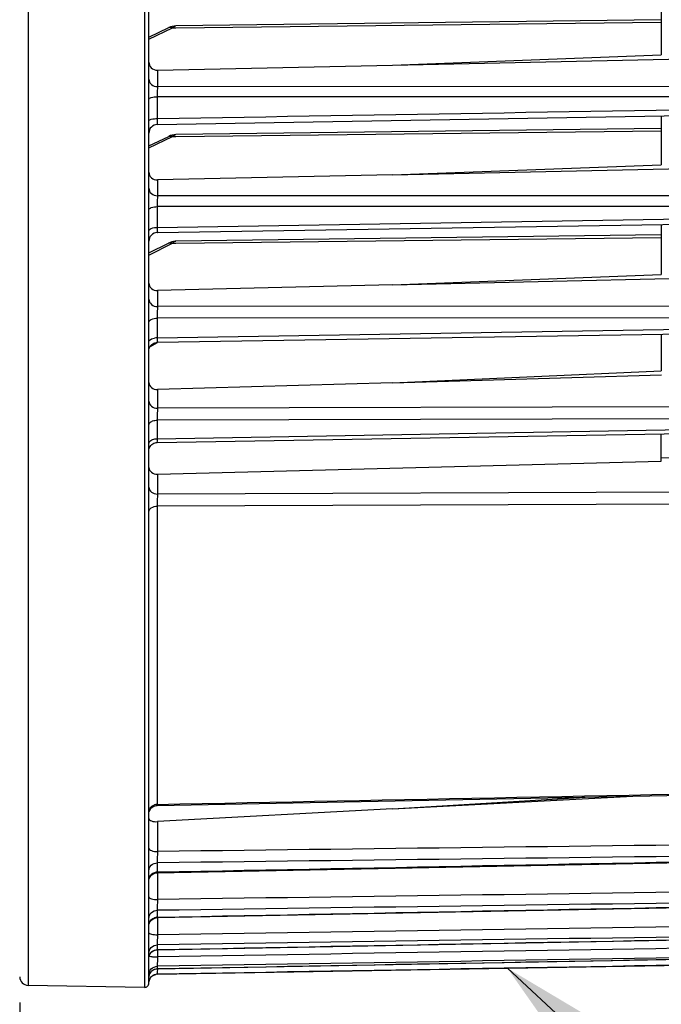
# Model space of a CAD drawing. Units: millimetres. Extents: x 0 to 594, y 0 to 420.
# Drawn here: x 228 to 253, y 230 to 268 of the extents above; entities that cross this region are included whole.
import ezdxf

# ---------------------------------------------------------------- set-up
doc = ezdxf.new("R2010")
doc.units = ezdxf.units.MM
doc.header["$LTSCALE"] = 32.67
doc.layers.get('0').update_dxf_attribs({"linetype": 'CONTINUOUS'})
doc.styles.get("Standard").update_dxf_attribs({"font": 'txt', "width": 0.85})
doc.dimstyles.new('DIMSTYLE_6', dxfattribs={"dimtxt": 3.5, "dimasz": 3.5, "dimexe": 1.5, "dimexo": 1, "dimgap": 0.875, "dimtad": 1, "dimdec": 4, "dimlfac": 3, "dimtxsty": 'STANDARD', "dimblk": '_FILLED', "dimblk1": '_FILLED', "dimblk2": '_FILLED', "dimcen": 0.09, "dimclrt": 5, "dimadec": 0, "dimazin": 0, "dimtp": 0.0001, "dimtm": 0.0001, "dimtfac": 1, "dimtdec": 4, "dimtofl": 0, "dimtmove": 0, "dimatfit": 3, "dimldrblk": '_FILLED', "dimfxl": 1, "dimtolj": 1, "dimarcsym": 0})
doc.dimstyles.get("Standard").update_dxf_attribs({"dimtxt": 3.5, "dimasz": 3.5, "dimexe": 1.5, "dimexo": 1, "dimtad": 1, "dimdec": 4, "dimtxsty": 'STANDARD', "dimblk": '_FILLED', "dimblk1": '_FILLED', "dimblk2": '_FILLED', "dimcen": 0.09, "dimclrt": 5, "dimadec": 0, "dimazin": 0, "dimtol": 1, "dimtp": 0.0001, "dimtm": 0.0001, "dimtfac": 1, "dimtdec": 4, "dimtofl": 0, "dimtmove": 0, "dimatfit": 3, "dimldrblk": '_FILLED', "dimfxl": 1, "dimtolj": 1, "dimarcsym": 0})

# ---------------------------------------------------------------- blocks, each defined once
blk = doc.blocks.new('_FILLED')
at = {"color": 0, "linetype": 'BYBLOCK'}
blk.add_solid([(0, 0), (-1, 0.214), (-1, -0.214)], dxfattribs=at)
blk = doc.blocks.new('*D13')
at = {"color": 2, "linetype": 'CONTINUOUS'}
for p, q in [((269.367, 270.213), (269.367, 219.211)), ((228.2, 229.718), (228.2, 202.327)), ((269.367, 210.971), (269.367, 202.327)), ((228.2, 203.827), (248.783, 203.827)), ((269.367, 203.827), (248.783, 203.827))]:
    blk.add_line(p, q, dxfattribs=at)
at = {"color": 2, "linetype": 'CONTINUOUS', "xscale": 3.5, "yscale": 3.5, "zscale": 3.5, "rotation": 180}
blk.add_blockref('_FILLED', (228.2, 203.827), dxfattribs=at)
at = {"color": 2, "linetype": 'CONTINUOUS', "xscale": 3.5, "yscale": 3.5, "zscale": 3.5}
blk.add_blockref('_FILLED', (269.367, 203.827), dxfattribs=at)
at = {"color": 5, "linetype": 'CONTINUOUS', "insert": (248.783, 208.202), "char_height": 3.5, "width": 14.875, "attachment_point": 2, "line_spacing_factor": 0.9}
blk.add_mtext('123,5', dxfattribs=at)

msp = doc.modelspace()

# ---------------------------------------------------------------- linework, layer by layer
at = {"color": 9, "linetype": 'CONTINUOUS'}
for p, q in [((228.527556, 275.336291), (228.527556, 230.384444)), ((233.030465, 275.336291), (233.030465, 230.305845)), ((234.242865, 267.441392), (253.033374, 267.663156)), ((233.20004, 267.004756), (234.111841, 267.439846)), ((234.111841, 267.439846), (234.242865, 267.441392)), ((233.530465, 265.79882), (233.530465, 265.162795)), ((260.381251, 265.158546), (233.530465, 265.162795)), ((233.527556, 264.771811), (233.527556, 263.929923)), ((260.384159, 264.766627), (233.527556, 264.771811)), ((234.242865, 263.235505), (253.033374, 263.457269)), ((233.20004, 262.798868), (234.111841, 263.233958)), ((234.111841, 263.233958), (234.242865, 263.235505)), ((233.530465, 261.55126), (233.530465, 260.939437)), ((260.381251, 260.942776), (233.530465, 260.939437)), ((260.384159, 260.520977), (233.527556, 260.518869)), ((233.527556, 260.518869), (233.527556, 259.716101)), ((233.527556, 259.716101), (260.384159, 260.155057)), ((233.20004, 258.644761), (234.111841, 259.100679)), ((234.111841, 259.100679), (234.249255, 259.102313)), ((234.249255, 259.102313), (253.033374, 259.325699)), ((233.530465, 257.275533), (233.530465, 256.649264)), ((260.381251, 256.673336), (233.530465, 256.649264)), ((260.384159, 256.225502), (233.527556, 256.202793)), ((233.527556, 256.202793), (233.527556, 255.440611)), ((233.527556, 255.440611), (260.384159, 255.878212)), ((233.241403, 255.094741), (233.531368, 255.263131)), ((233.530465, 253.444363), (233.530465, 252.714884)), ((260.381251, 252.788532), (233.530465, 252.714884)), ((260.384159, 252.330352), (233.527556, 252.257971)), ((233.527556, 252.257971), (233.527556, 251.538952)), ((233.527556, 251.538952), (260.384159, 252.002722)), ((233.530465, 250.170265), (233.530465, 249.396737)), ((261.366707, 249.505914), (233.530465, 249.396737)), ((261.366707, 249.034833), (233.527556, 248.927029)), ((233.527556, 248.927029), (233.527556, 237.389989)), ((233.527556, 237.389989), (233.526864, 237.344142)), ((233.530465, 236.720189), (233.530465, 235.564119)), ((233.527556, 235.125248), (233.527556, 234.772573)), ((233.527556, 234.772573), (233.526901, 234.744967)), ((233.530465, 234.744986), (233.530465, 233.708146)), ((233.527556, 233.289046), (233.527556, 233.021097)), ((233.530465, 233.005698), (233.530465, 232.344413)), ((233.527556, 231.94967), (233.527556, 231.769389)), ((233.530465, 231.762715), (233.530465, 231.487863)), ((233.527556, 231.031164), (233.527307, 231.029637)), ((233.527556, 231.121801), (233.527556, 231.031164)), ((233.52729, 230.816658), (233.527556, 230.81451)), ((233.527556, 230.81451), (233.527556, 230.812544))]:
    msp.add_line(p, q, dxfattribs=at)
at = {"color": 7, "linetype": 'CONTINUOUS'}
for p, q in [((233.200071, 230.474746), (233.20004, 275.336291)), ((253.033374, 268.426622), (253.033374, 266.400061)), ((253.033374, 267.753914), (234.242059, 267.512926)), ((233.20004, 267.078402), (233.971196, 267.44638)), ((234.035051, 267.473296), (233.97111, 267.446339)), ((242.630419, 265.996014), (253.033374, 266.400061)), ((242.630419, 265.996014), (261.036282, 266.394916)), ((233.530465, 265.79882), (242.630419, 265.996014)), ((233.200071, 264.673891), (233.20004, 264.675216)), ((233.527788, 263.699132), (260.38394, 264.149709)), ((253.033374, 264.026282), (253.033374, 262.142586)), ((253.033374, 263.548026), (234.242059, 263.307039)), ((233.20004, 262.872514), (233.971196, 263.240492)), ((234.035051, 263.267409), (233.97111, 263.240451)), ((242.630419, 261.747916), (261.036282, 262.145687)), ((242.630419, 261.747916), (253.033374, 262.142586)), ((242.630419, 261.747916), (233.530465, 261.55126)), ((233.200071, 260.390871), (233.20004, 260.392603)), ((233.527953, 259.514677), (260.383772, 259.951838)), ((253.033374, 259.832114), (253.033374, 257.891275)), ((233.20004, 258.72588), (233.965674, 259.108711)), ((234.02196, 259.134082), (233.965582, 259.108666)), ((253.033374, 259.426219), (234.248447, 259.18155)), ((242.630419, 257.487668), (261.036282, 257.916862)), ((242.630419, 257.487668), (253.033374, 257.891275)), ((242.630419, 257.487668), (233.530465, 257.275533)), ((233.200071, 256.044314), (233.20004, 256.046459)), ((233.527967, 255.268993), (260.383758, 255.705093)), ((253.033374, 255.585675), (253.033374, 254.159369)), ((233.483855, 255.265354), (233.527965, 255.26901)), ((242.630419, 253.706917), (253.033374, 254.159369)), ((242.630419, 253.706917), (253.037764, 254.007247)), ((242.630419, 253.706917), (233.530465, 253.444363)), ((233.200071, 252.071629), (233.20004, 252.074151)), ((233.527641, 251.394519), (260.384084, 251.856884)), ((253.033374, 250.66562), (253.033374, 251.730265)), ((233.484625, 251.390988), (233.527639, 251.394523)), ((253.033374, 250.795266), (261.366707, 251.061524)), ((233.530465, 250.170265), (253.033374, 250.66562)), ((233.200071, 248.717162), (233.20004, 248.720003)), ((233.526864, 237.344143), (261.366707, 237.888522)), ((242.630419, 237.210753), (251.688166, 237.699141)), ((242.630419, 237.210753), (250.093931, 237.66796)), ((233.200065, 237.014866), (233.20395, 237.061775)), ((233.485027, 237.340682), (233.526864, 237.344143)), ((242.630419, 237.210753), (233.530465, 236.720189)), ((233.526901, 234.744968), (260.384828, 235.267169)), ((233.200071, 234.817911), (233.20004, 234.822071)), ((233.483282, 234.741263), (233.5269, 234.744986)), ((233.526968, 233.005698), (260.384762, 233.522519)), ((233.200071, 232.968734), (233.20004, 232.973069)), ((233.483055, 233.001961), (233.526968, 233.00572)), ((233.527104, 231.762715), (260.384625, 232.268492)), ((233.200071, 231.619899), (233.20004, 231.624362)), ((233.200071, 231.438351), (233.20004, 231.442832)), ((233.52731, 231.029637), (260.384419, 231.518827)), ((233.281296, 230.914459), (233.314698, 230.947938)), ((233.314698, 230.947938), (233.352502, 230.976353)), ((233.527556, 230.812544), (260.384159, 231.281328)), ((233.200071, 230.786184), (233.20004, 230.790727)), ((233.200071, 230.69491), (233.20004, 230.699462)), ((233.030465, 230.305845), (228.527556, 230.384444)), ((233.200071, 230.476724), (233.20004, 230.481297))]:
    msp.add_line(p, q, dxfattribs=at)
for points in [[(234.241996, 267.512927), (234.177409, 267.508402), (234.106673, 267.495226), (234.035051, 267.473296)], [(234.24195, 267.512928), (234.185167, 267.50933), (234.181411, 267.508682)], [(234.241996, 263.307039), (234.177409, 263.302514), (234.106673, 263.289338), (234.035051, 263.267409)], [(234.24195, 263.30704), (234.185167, 263.303442), (234.181411, 263.302794)], [(234.24829, 259.181549), (234.218989, 259.180385), (234.1542, 259.172446), (234.088468, 259.157066), (234.02196, 259.134082)], [(234.221827, 259.180498), (234.158685, 259.173229), (234.156435, 259.17272)], [(233.200074, 254.935737), (233.203213, 254.981377), (233.21306, 255.027871), (233.229418, 255.072491), (233.251955, 255.11433), (233.280213, 255.152539), (233.313617, 255.186341), (233.351489, 255.215048)], [(233.351489, 255.215048), (233.39306, 255.238078), (233.437483, 255.254961), (233.483855, 255.265354)], [(233.200051, 251.062487), (233.203583, 251.109653), (233.213755, 251.155845), (233.230363, 251.200134)], [(233.230363, 251.200134), (233.253073, 251.241626), (233.281428, 251.279487), (233.314858, 251.312953), (233.352689, 251.341352)], [(233.352689, 251.341352), (233.394161, 251.364109), (233.438437, 251.380766), (233.484625, 251.390988)], [(233.20395, 237.061775), (233.214404, 237.107668), (233.231218, 237.151632), (233.254057, 237.192789), (233.282466, 237.230319)], [(233.282466, 237.230319), (233.315878, 237.263473), (233.353627, 237.291591), (233.39496, 237.314111), (233.439053, 237.330584), (233.485027, 237.340682)], [(233.351248, 234.690886), (233.39271, 234.71391), (233.437021, 234.730817), (233.483282, 234.741263)], [(233.200075, 234.411732), (233.203257, 234.457684), (233.213119, 234.504068), (233.229463, 234.548584), (233.251959, 234.590331)], [(233.251959, 234.590331), (233.280153, 234.628464), (233.313474, 234.66221), (233.351248, 234.690886)], [(233.200085, 232.672472), (233.203159, 232.717637), (233.212928, 232.764108), (233.229202, 232.808719), (233.251649, 232.850564)], [(233.251649, 232.850564), (233.279815, 232.888795), (233.313128, 232.922634), (233.350911, 232.951396)], [(233.350911, 232.951396), (233.392397, 232.974496), (233.436746, 232.991466), (233.483055, 233.001961)], [(233.200055, 231.430339), (233.203533, 231.477491), (233.213648, 231.523679), (233.230198, 231.567973), (233.25285, 231.609482), (233.28115, 231.64737), (233.314527, 231.680872), (233.352312, 231.709314)], [(233.352312, 231.709314), (233.393743, 231.732124), (233.437985, 231.74884), (233.484148, 231.759125), (233.527105, 231.762721)], [(233.200043, 230.697456), (233.203553, 230.744616), (233.213701, 230.790806), (233.230284, 230.835095), (233.252968, 230.876591), (233.281296, 230.914459)], [(233.352502, 230.976353), (233.393947, 230.999132), (233.438199, 231.015816), (233.484366, 231.02607), (233.52731, 231.029637)]]:
    msp.add_lwpolyline(points, dxfattribs=at)
for centre, radius, start, end in [((233.533374, 263.365846), 0.333333, 90.9600492, 179.9714468), ((233.533374, 259.181431), 0.333312, 90.93176, 179.9998806), ((228.533374, 230.717727), 0.333333, 180, 269), ((233.533374, 230.479262), 0.333333, 91, 173.2949516), ((233.033374, 230.472487), 0.166667, 269, 0.7761287)]:
    msp.add_arc(centre, radius, start, end, dxfattribs=at)
at = {"color": 9, "linetype": 'CONTINUOUS'}
for centre, radius, start, end in [((233.532451, 254.784969), 0.655668, 90.4277689, 100.3033684), ((233.533854, 237.006461), 0.383587, 90.9408082, 108.0221706), ((233.533589, 234.414526), 0.358104, 90.9652259, 100.1585337), ((233.533619, 232.676276), 0.344878, 91.0073218, 100.5576569), ((233.533339, 234.579742), 3.091881, 268.8812565, 269.9467426), ((233.530367, 230.700324), 0.329863, 140.3061205, 156.4615096), ((233.532382, 230.698233), 0.332749, 130.3947535, 140.2507238), ((233.526043, 230.698947), 0.326002, 171.6188413, 179.9094379), ((233.536951, 230.697471), 0.337008, 165.9199014, 171.6409864), ((233.538529, 230.697132), 0.338621, 156.5179811, 165.9292361), ((233.533659, 230.484944), 0.329622, 91.0609314, 101.0596711)]:
    msp.add_arc(centre, radius, start, end, dxfattribs=at)
for points, knots in [([(234.111841, 267.439846), (234.122383, 267.450868), (234.158462, 267.485146), (234.206902, 267.512454), (234.242018, 267.512925)], [0, 0, 0, 0, 0.302799761, 1, 1, 1, 1]), ([(233.971179, 267.446416), (234.002314, 267.461256), (234.055252, 267.462062), (234.099806, 267.445404), (234.111841, 267.439846)], [0, 0, 0, 0, 0.722372093, 1, 1, 1, 1]), ([(233.20004, 265.45705), (233.20004, 265.380841), (233.280294, 265.217917), (233.447289, 265.163386), (233.530465, 265.162745)], [0, 0, 0, 0, 0.47813769, 1, 1, 1, 1]), ([(233.530466, 265.162795), (233.529672, 265.139467), (233.527102, 265.009151), (233.526944, 264.878804), (233.527556, 264.771811)], [0, 0, 0, 0, 0.179084404, 1, 1, 1, 1]), ([(233.200042, 264.675216), (233.200084, 264.689968), (233.233491, 264.723793), (233.343504, 264.760365), (233.449664, 264.771427), (233.527556, 264.771821)], [0, 0, 0, 0, 0.124598747, 0.342116835, 1, 1, 1, 1]), ([(233.200042, 263.827452), (233.20015, 263.867325), (233.349694, 263.922876), (233.44959, 263.929505), (233.527556, 263.929923)], [0, 0, 0, 0, 0.338363791, 1, 1, 1, 1]), ([(233.527556, 263.929923), (233.527166, 263.898893), (233.526112, 263.842675), (233.527195, 263.779539), (233.525325, 263.736723), (233.529301, 263.719821), (233.522333, 263.699043), (233.527788, 263.699133)], [0, 0, 0, 0, 0.403308828, 0.723496457, 0.842174071, 0.929089345, 1, 1, 1, 1]), ([(234.111841, 263.233958), (234.122383, 263.24498), (234.158462, 263.279259), (234.206902, 263.306566), (234.242018, 263.307038)], [0, 0, 0, 0, 0.302799761, 1, 1, 1, 1]), ([(233.971179, 263.240528), (234.002314, 263.255368), (234.055252, 263.256174), (234.099806, 263.239516), (234.111841, 263.233958)], [0, 0, 0, 0, 0.722372093, 1, 1, 1, 1]), ([(233.20004, 261.233712), (233.20004, 261.157502), (233.280294, 260.994578), (233.447289, 260.940048), (233.530465, 260.939407)], [0, 0, 0, 0, 0.478137962, 1, 1, 1, 1]), ([(233.530466, 260.939437), (233.529564, 260.91415), (233.526843, 260.773971), (233.526682, 260.63376), (233.527556, 260.518869)], [0, 0, 0, 0, 0.180477802, 1, 1, 1, 1]), ([(233.200042, 260.392603), (233.200137, 260.436042), (233.339183, 260.511471), (233.449246, 260.518324), (233.527556, 260.518842)], [0, 0, 0, 0, 0.356783204, 1, 1, 1, 1]), ([(233.200042, 259.584268), (233.200135, 259.628605), (233.336733, 259.708287), (233.449155, 259.715558), (233.527556, 259.716099)], [0, 0, 0, 0, 0.361227704, 1, 1, 1, 1]), ([(233.527556, 259.716101), (233.527251, 259.688675), (233.528267, 259.641544), (233.523221, 259.5734), (233.532311, 259.544157), (233.523274, 259.514623), (233.527954, 259.514675)], [0, 0, 0, 0, 0.408428601, 0.727631546, 0.930311972, 1, 1, 1, 1]), ([(233.965655, 259.108749), (233.997633, 259.124732), (234.053293, 259.124983), (234.09928, 259.106769), (234.111841, 259.100679)], [0, 0, 0, 0, 0.719182354, 1, 1, 1, 1]), ([(234.111841, 259.100679), (234.122907, 259.112809), (234.160287, 259.150079), (234.211193, 259.181005), (234.248312, 259.181549)], [0, 0, 0, 0, 0.306660704, 1, 1, 1, 1]), ([(233.20004, 256.93933), (233.20004, 256.864012), (233.281451, 256.702614), (233.447432, 256.649853), (233.530465, 256.649222)], [0, 0, 0, 0, 0.475632466, 1, 1, 1, 1]), ([(233.530466, 256.649264), (233.529495, 256.621566), (233.526629, 256.472753), (233.526418, 256.323905), (233.527556, 256.202793)], [0, 0, 0, 0, 0.186215297, 1, 1, 1, 1]), ([(233.200042, 256.046459), (233.200128, 256.094949), (233.326282, 256.191629), (233.448711, 256.202126), (233.527556, 256.202771)], [0, 0, 0, 0, 0.380797678, 1, 1, 1, 1]), ([(233.200042, 255.278997), (233.200071, 255.295768), (233.235064, 255.386663), (233.341422, 255.416555), (233.415178, 255.430065)], [0, 0, 0, 0, 0.182785396, 1, 1, 1, 1]), ([(233.527556, 255.440611), (233.527315, 255.416968), (233.528233, 255.376599), (233.523945, 255.318536), (233.531636, 255.293676), (233.524041, 255.26901), (233.527964, 255.268992)], [0, 0, 0, 0, 0.413237801, 0.731361686, 0.931426262, 1, 1, 1, 1]), ([(233.20004, 252.987876), (233.20004, 252.916159), (233.286322, 252.761181), (233.447997, 252.715425), (233.530465, 252.714835)], [0, 0, 0, 0, 0.465128106, 1, 1, 1, 1]), ([(233.530466, 252.714884), (233.529542, 252.684206), (233.526767, 252.531915), (233.526347, 252.379584), (233.527556, 252.257971)], [0, 0, 0, 0, 0.201509963, 1, 1, 1, 1]), ([(233.200042, 252.074151), (233.200079, 252.098783), (233.23081, 252.17149), (233.355946, 252.240149), (233.465842, 252.257355), (233.527556, 252.257949)], [0, 0, 0, 0, 0.182611417, 0.54247608, 1, 1, 1, 1]), ([(233.200042, 251.350151), (233.200079, 251.37538), (233.230213, 251.449313), (233.355285, 251.520656), (233.465791, 251.538349), (233.527556, 251.538959)], [0, 0, 0, 0, 0.185553924, 0.545708692, 1, 1, 1, 1]), ([(233.527556, 251.538952), (233.527339, 251.518857), (233.528108, 251.484703), (233.524384, 251.435912), (233.530828, 251.414891), (233.524386, 251.394643), (233.527638, 251.394518)], [0, 0, 0, 0, 0.417342197, 0.734608015, 0.932420088, 1, 1, 1, 1]), ([(233.20004, 249.659397), (233.20004, 249.589849), (233.289421, 249.438963), (233.448325, 249.397302), (233.530465, 249.396737)], [0, 0, 0, 0, 0.458489321, 1, 1, 1, 1]), ([(233.530465, 249.396737), (233.529525, 249.363737), (233.526734, 249.207182), (233.526155, 249.050584), (233.527556, 248.927029)], [0, 0, 0, 0, 0.210848217, 1, 1, 1, 1]), ([(233.200042, 248.720003), (233.20012, 248.77795), (233.306604, 248.903313), (233.447564, 248.926144), (233.527556, 248.927011)], [0, 0, 0, 0, 0.420075488, 1, 1, 1, 1]), ([(233.20004, 235.699694), (233.20004, 235.65443), (233.336699, 235.571777), (233.451377, 235.564401), (233.530465, 235.564121)], [0, 0, 0, 0, 0.36399955, 1, 1, 1, 1]), ([(233.530465, 235.564119), (233.529661, 235.522041), (233.527636, 235.375766), (233.525405, 235.229435), (233.527556, 235.125248)], [0, 0, 0, 0, 0.28768043, 1, 1, 1, 1]), ([(233.200042, 234.822071), (233.200113, 234.899783), (233.276951, 235.064937), (233.444585, 235.12393), (233.527556, 235.125248)], [0, 0, 0, 0, 0.483603736, 1, 1, 1, 1]), ([(233.20004, 233.811148), (233.20004, 233.770889), (233.351149, 233.714867), (233.451856, 233.708358), (233.530465, 233.708146)], [0, 0, 0, 0, 0.338685258, 1, 1, 1, 1]), ([(233.530465, 233.708146), (233.529681, 233.665346), (233.527907, 233.525666), (233.524932, 233.385909), (233.527556, 233.289046)], [0, 0, 0, 0, 0.306409654, 1, 1, 1, 1]), ([(233.200042, 232.973069), (233.200112, 233.053518), (233.273675, 233.223049), (233.444115, 233.287659), (233.527556, 233.28904)], [0, 0, 0, 0, 0.490835393, 1, 1, 1, 1]), ([(233.527556, 233.021097), (233.527447, 233.017266), (233.525607, 233.013608), (233.528239, 233.005993), (233.526968, 233.005699)], [0, 0, 0, 0, 0.74610935, 1, 1, 1, 1]), ([(233.20004, 232.413714), (233.20004, 232.401572), (233.239386, 232.377145), (233.344222, 232.352981), (233.452216, 232.344555), (233.530465, 232.344413)], [0, 0, 0, 0, 0.105266362, 0.321620313, 1, 1, 1, 1]), ([(233.530465, 232.344413), (233.529698, 232.301311), (233.528314, 232.169758), (233.524045, 232.038078), (233.527556, 231.94967)], [0, 0, 0, 0, 0.327605766, 1, 1, 1, 1]), ([(233.200042, 231.624362), (233.200112, 231.706819), (233.271373, 231.879441), (233.443761, 231.948238), (233.527556, 231.949665)], [0, 0, 0, 0, 0.495936536, 1, 1, 1, 1]), ([(233.527556, 231.769389), (233.527485, 231.76773), (233.526738, 231.76618), (233.527662, 231.76283), (233.527106, 231.762732)], [0, 0, 0, 0, 0.746164137, 1, 1, 1, 1]), ([(233.210514, 231.514105), (233.215846, 231.511924), (233.251007, 231.502191), (233.287395, 231.498816), (233.317855, 231.496118)], [0, 0, 0, 0, 0.158522913, 1, 1, 1, 1]), ([(233.317855, 231.496118), (233.329437, 231.495092), (233.381065, 231.491154), (233.432832, 231.489234), (233.472971, 231.488451)], [0, 0, 0, 0, 0.224576141, 1, 1, 1, 1]), ([(233.530465, 231.487863), (233.529044, 231.406719), (233.529522, 231.284819), (233.524464, 231.162556), (233.527556, 231.121801)], [0, 0, 0, 0, 0.665058782, 1, 1, 1, 1]), ([(233.200042, 230.790727), (233.200112, 230.874429), (233.269986, 231.048922), (233.443537, 231.120341), (233.527556, 231.121798)], [0, 0, 0, 0, 0.499017643, 1, 1, 1, 1]), ([(233.5286, 231.0295), (233.528397, 231.015058), (233.52773, 230.964997), (233.527181, 230.914935), (233.526985, 230.879313)], [0, 0, 0, 0, 0.288480966, 1, 1, 1, 1]), ([(233.526985, 230.879313), (233.526943, 230.87153), (233.526974, 230.850651), (233.526522, 230.829739), (233.52729, 230.816658)], [0, 0, 0, 0, 0.372615265, 1, 1, 1, 1])]:
    msp.add_open_spline(points, degree=3, knots=knots, dxfattribs=at)
at = {"color": 7, "linetype": 'CONTINUOUS'}
for points, knots in [([(233.20004, 266.116634), (233.20004, 266.034612), (233.270556, 265.860967), (233.446475, 265.797), (233.530465, 265.79882)], [0, 0, 0, 0, 0.494011972, 1, 1, 1, 1]), ([(233.20004, 261.853602), (233.20004, 261.774539), (233.27509, 261.606065), (233.447393, 261.549465), (233.530465, 261.55126)], [0, 0, 0, 0, 0.487577563, 1, 1, 1, 1]), ([(233.20004, 257.561643), (233.20004, 257.485843), (233.279591, 257.322958), (233.448101, 257.273613), (233.530465, 257.275533)], [0, 0, 0, 0, 0.479183513, 1, 1, 1, 1]), ([(233.20004, 253.712748), (233.20004, 253.640478), (233.284198, 253.48367), (233.448736, 253.442006), (233.530465, 253.444363)], [0, 0, 0, 0, 0.469184628, 1, 1, 1, 1]), ([(233.20004, 250.42299), (233.20004, 250.354137), (233.289343, 250.203877), (233.449141, 250.1682), (233.530465, 250.170265)], [0, 0, 0, 0, 0.458401673, 1, 1, 1, 1]), ([(233.20004, 236.842863), (233.20004, 236.797796), (233.336345, 236.714694), (233.452111, 236.715966), (233.530465, 236.720189)], [0, 0, 0, 0, 0.364809577, 1, 1, 1, 1])]:
    msp.add_open_spline(points, degree=3, knots=knots, dxfattribs=at)
at = {"color": 9, "linetype": 'CONTINUOUS'}
for points in [[(233.527556, 263.929923), (242.47976, 264.080659), (251.431961, 264.231575), (260.384159, 264.382679)], [(233.527556, 237.389989), (242.807277, 237.571549), (252.086994, 237.753305), (261.366707, 237.935249)], [(233.200042, 237.1026), (233.20009, 237.152202), (233.216501, 237.203391), (233.243736, 237.244847)], [(233.243736, 237.244847), (233.263058, 237.274259), (233.288416, 237.300226), (233.316744, 237.321106)], [(233.316744, 237.321106), (233.346383, 237.342952), (233.380168, 237.359825), (233.415178, 237.371227)], [(260.381251, 235.895567), (251.430991, 235.784912), (242.480729, 235.67443), (233.530465, 235.564119)], [(260.384159, 235.456092), (251.43196, 235.345639), (242.479759, 235.235359), (233.527556, 235.125248)], [(233.527556, 234.772573), (242.479761, 234.946675), (251.431962, 235.120955), (260.384159, 235.295407)], [(233.316744, 234.699317), (233.3608, 234.733851), (233.415322, 234.757175), (233.470429, 234.767016)], [(233.200042, 234.466945), (233.20009, 234.519431), (233.216151, 234.573567), (233.243736, 234.61822)], [(233.243736, 234.61822), (233.262852, 234.649164), (233.288117, 234.676878), (233.316744, 234.699317)], [(260.381251, 234.080013), (251.430991, 233.955877), (242.480729, 233.831923), (233.530465, 233.708146)], [(260.384159, 233.660473), (251.431961, 233.536482), (242.47976, 233.412679), (233.527556, 233.289046)], [(233.527556, 233.021097), (242.479761, 233.193346), (251.431962, 233.365779), (260.384159, 233.538393)], [(233.200042, 232.703263), (233.200073, 232.739378), (233.206942, 232.775987), (233.219515, 232.809843)], [(233.219515, 232.809843), (233.238829, 232.861847), (233.273744, 232.909863), (233.316744, 232.944914)], [(233.316744, 232.944914), (233.360419, 232.980516), (233.415028, 233.005027), (233.470429, 233.015316)], [(260.381251, 232.752627), (251.430992, 232.61637), (242.48073, 232.480301), (233.530465, 232.344413)], [(260.384159, 232.357618), (251.431961, 232.221448), (242.47976, 232.08547), (233.527556, 231.94967)], [(233.527556, 231.769389), (242.479761, 231.937899), (251.431962, 232.106596), (260.384159, 232.27548)], [(233.200042, 231.442832), (233.20012, 231.534279), (233.246636, 231.632398), (233.316744, 231.691114)], [(233.316744, 231.691114), (233.37421, 231.739243), (233.452608, 231.76811), (233.527556, 231.769392)], [(260.381251, 231.92795), (251.430992, 231.781066), (242.48073, 231.634372), (233.530465, 231.487863)], [(260.384159, 231.5618), (251.431961, 231.414944), (242.47976, 231.268281), (233.527556, 231.121801)], [(233.527556, 231.031164), (242.479761, 231.194089), (251.431962, 231.357202), (260.384159, 231.520505)], [(233.316744, 230.951654), (233.373947, 231.000318), (233.452465, 231.02986), (233.527556, 231.031165)], [(260.384159, 231.28174), (251.431962, 231.125806), (242.479761, 230.970064), (233.527556, 230.81451)], [(233.200042, 230.481297), (233.200119, 230.574271), (233.24606, 230.674231), (233.316741, 230.734634)], [(233.316741, 230.734634), (233.359944, 230.771556), (233.414644, 230.797583), (233.470428, 230.808444)]]:
    msp.add_open_spline(points, degree=3, dxfattribs=at)

# ---------------------------------------------------------------- dimensions: what is measured, and where the dimension line sits
at = {"color": 2, "linetype": 'CONTINUOUS'}
dim = msp.add_linear_dim(base=(269.366707, 203.827213), p1=(228.20004, 230.717735), p2=(269.366707, 271.213238), dimstyle='DIMSTYLE_6', dxfattribs=at)
dim.commit()
dim.dimension.update_dxf_attribs({"geometry": '*D13', "text_midpoint": (249.248213, 203.827213), "dimtype": 160})

# ---------------------------------------------------------------- leaders
at = {"color": 2, "linetype": 'CONTINUOUS', "annotation_type": 0, "has_hookline": 1, "hookline_direction": 0, "text_width": 28.537037}
msp.add_leader([(247.077367, 231.050096), (265.584031, 213.881921), (275.941823, 213.881921)], dimstyle='STANDARD', override={"dimtad": 1}, dxfattribs=at)

doc.saveas('drawing.dxf')
